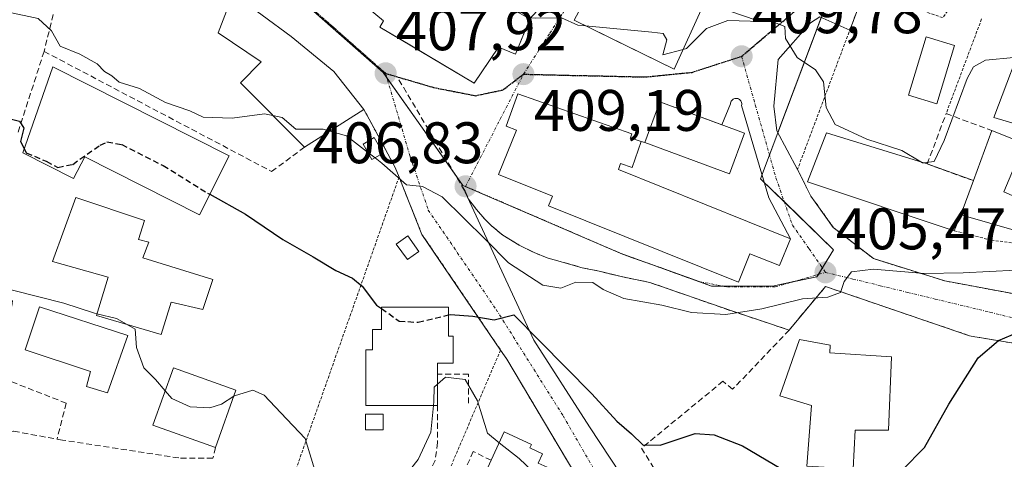
# Model space of a CAD drawing. Units: metres. Extents: x 597280 to 600727, y 4724489 to 4726851.
# Drawn here: x 599413 to 599582, y 4725733 to 4725808 of the extents above; entities that cross this region are included whole.
import ezdxf
from ezdxf.enums import TextEntityAlignment as Align

# ---------------------------------------------------------------- set-up
doc = ezdxf.new("R2010")
doc.units = ezdxf.units.M
doc.header["$MEASUREMENT"] = 0
for name, pattern in [('TRAZO_Y_PUNTO', [1, 0.5, -0.25, 0, -0.25]), ('TRAZOS', [0.75, 0.5, -0.25]), ('TRAZOS2', [0.375, 0.25, -0.125]), ('TRAZOSX2', [1.5, 1, -0.5])]:
    doc.linetypes.add(name, pattern=pattern)
for name, color, linetype, lineweight in [('Alambrada', 19, 'TRAZOS', 0), ('Carátula', 7, 'Continuous', 5), ('Curva de nivel maestra', 36, 'Continuous', 30), ('Curva de nivel maestra oculto', 36, 'TRAZOSX2', 30), ('Curva de nivel normal', 36, 'Continuous', 0), ('Edificación', 1, 'Continuous', 13), ('Edificación Cxs', 1, 'Continuous', 13), ('Edificación ligera', 1, 'Continuous', 0), ('Edificación ligera Cxs', 1, 'Continuous', 0), ('Muro lineal', 1, 'TRAZOSX2', 13), ('Núcleo urbano', 19, 'Continuous', 0), ('Núcleo urbano CxS', 19, 'Continuous', 0), ('Obra de contención lineal', 1, 'TRAZOSX2', 13), ('Piscina', 142, 'Continuous', 0), ('Piscina CxS', 142, 'Continuous', 0), ('Pista deportiva', 19, 'Continuous', 0), ('Pista deportiva Cxs', 19, 'Continuous', 0), ('Punto de cota en terreno', 7, 'Continuous', 0), ('Ruta', 19, 'TRAZOS2', 30), ('Rótulo de punto de cota en terreno', 19, 'Continuous', 0), ('Vía urbana Cxs', 5, 'Continuous', 0), ('Vía urbana eje', 5, 'TRAZO_Y_PUNTO', 0)]:
    doc.layers.add(name, color=color, linetype=linetype, lineweight=lineweight)
doc.styles.add('Arial', font='txt', dxfattribs={"height": 0.2})

# ---------------------------------------------------------------- blocks, each defined once
blk = doc.blocks.new('*U179')
at = {"layer": 'Curva de nivel normal', "color": 36, "linetype": 'Continuous', "lineweight": 0}
blk.add_polyline3d([(599583.58, 4725765.01, 405), (599574.6, 4725764.58, 405), (599567.94, 4725764.47, 405), (599559.25, 4725765.2, 405), (599555.51, 4725764.74, 405), (599554.25, 4725763.1, 405), (599553.61, 4725761.19, 405), (599551.49, 4725760.41, 405), (599547.13, 4725760.13, 405), (599540.19, 4725758.42, 405), (599534.03, 4725757.48, 405), (599528.19, 4725757.82, 405), (599523.13, 4725759.05, 405), (599516.62, 4725760.21, 405), (599513.06, 4725761.74, 405), (599511.34, 4725762.92, 405), (599508.39, 4725763, 405), (599505.86, 4725761.94, 405), (599502.8, 4725762.49, 405), (599496.92, 4725766.28, 405), (599493, 4725770.29, 405), (599485.57, 4725777.58, 405), (599482.24, 4725779.36, 405), (599479.51, 4725779.64, 405), (599475.29, 4725783.31, 405), (599474.11, 4725784.23, 405)], dxfattribs=at)
blk = doc.blocks.new('5PATER')
at = {"layer": 'Carátula', "linetype": 'Continuous', "lineweight": 5}
h = blk.add_hatch(color=250, dxfattribs=at)
edge = h.paths.add_edge_path()
edge.add_ellipse((0, 0.01), major_axis=(-1.33, -1.34), ratio=0.999422, start_angle=0, end_angle=360)
blk = doc.blocks.new('*U212')
at = {"layer": 'Vía urbana Cxs', "color": 5, "linetype": 'Continuous', "lineweight": 0}
for points in [[(599582.74, 4725816.93, 410.17), (599579.19, 4725813.91, 410.24), (599577.33, 4725814.31, 410.29), (599573.71, 4725815.08, 410.3), (599567.73, 4725816.8, 410.38), (599560.27, 4725817.75, 410.45), (599557.73, 4725812.79, 410.42), (599555.21, 4725806.06, 410.41), (599550.07, 4725808.36, 410.17), (599548.48, 4725807.33, 410.12), (599543, 4725801.06, 409.8), (599542.21, 4725793.05, 409.33), (599542.77, 4725788.84, 409.06), (599546.28, 4725782.27, 408.79), (599548.57, 4725777.69, 408.24), (599549.32, 4725776.64, 408.15), (599552.39, 4725772.35, 407.46), (599553.81, 4725771.25, 407.33), (599559.25, 4725767.01, 405.83), (599571.46, 4725763.19, 404.16), (599583.67, 4725760.91, 402.05)], [(599603.69, 4725749.15, 396.63), (599578.05, 4725753.4, 400.92), (599576.55, 4725753.65, 401.29), (599575.69, 4725753.81, 401.39), (599551.05, 4725762.24, 404.89), (599544.85, 4725754.79, 403.29), (599534.87, 4725758.11, 404.77), (599521.05, 4725762.94, 407.01), (599516.16, 4725763.93, 407.51), (599512.71, 4725764.79, 406.85), (599509.47, 4725765.46, 406.68), (599503.52, 4725767.16, 407.02), (599501.28, 4725768.05, 407.32), (599498.76, 4725769.32, 406.95), (599495.96, 4725771.02, 406.65), (599494, 4725772.6, 406.44), (599492.85, 4725773.76, 406.55), (599491.46, 4725775.4, 406.64), (599490.71, 4725776.39, 406.6), (599490.1, 4725777.19, 406.55), (599489.48, 4725778.55, 406.68), (599489.15, 4725779.11, 406.63), (599501.24, 4725753.05, 398.95), (599510.76, 4725738.23, 396.55), (599521.35, 4725722.15, 393.71)], [(599513.42, 4725721.56, 393.76), (599496.63, 4725749.79, 398.57), (599495.55, 4725751.38, 398.71), (599482.13, 4725771.15, 402.69), (599478.21, 4725780.95, 404.6), (599477.55, 4725782.6, 404.93), (599473.4, 4725790.32, 406.18), (599472.21, 4725792.52, 406.77), (599467.08, 4725799, 408.08), (599459.76, 4725804.98, 407.92), (599449.85, 4725812.36, 408.12), (599447.19, 4725813.38, 408.23), (599441.94, 4725814.72, 407.32), (599424.42, 4725817.61, 407.48), (599421.07, 4725818.16, 407.37), (599411.45, 4725817.5, 407.45)]]:
    blk.add_polyline3d(points, dxfattribs=at)
for points in [[(599516.71, 4725862.72, 411.22), (599507.03, 4725867.64, 411.05), (599491.46, 4725844.64, 411.06), (599486.23, 4725847.91, 410.55), (599478.01, 4725837.77, 410.15), (599463.35, 4725817.84, 408.87), (599475.53, 4725807.64, 408.5), (599474.93, 4725806.58, 408.38), (599480.05, 4725803.54, 408.15), (599488.35, 4725798.6, 408.29), (599491.05, 4725797, 408.38), (599492.11, 4725798.58, 408.55), (599495.19, 4725803.16, 409.27), (599498.08, 4725801.99, 409.33), (599500.15, 4725806.99, 409.86), (599500.57, 4725808.01, 409.94), (599504.71, 4725812.64, 410.15), (599505.07, 4725813.09, 410.18), (599508.37, 4725817.17, 410.41), (599509.85, 4725816.29, 410.41), (599518.6, 4725827.4, 410.93), (599527.57, 4725839.7, 411.33), (599535.93, 4725851.18, 411.55), (599516.71, 4725862.72, 411.22)], [(599538.68, 4725833.96, 411.16), (599530.34, 4725838.39, 411.29), (599521.37, 4725826.41, 410.97), (599519.2, 4725824.04, 410.89), (599513.31, 4725817.48, 410.54), (599510.2, 4725811.65, 410.19), (599508.12, 4725807.76, 409.93), (599514.94, 4725804.41, 409.84), (599525.19, 4725799.38, 409.91), (599530.4, 4725810.79, 410.19), (599539.2, 4725807.76, 409.97), (599541.73, 4725813.07, 410.37), (599545.75, 4725812.04, 410.27), (599550.55, 4725821.89, 410.56), (599547.77, 4725825.69, 410.77), (599547.82, 4725825.82, 410.78), (599537.51, 4725832.36, 411.19), (599538.68, 4725833.96, 411.16)], [(599495.2, 4725781.38, 408.04), (599504.4, 4725777.68, 408.07), (599503.74, 4725776.04, 408), (599536.2, 4725762.98, 406.68), (599538.16, 4725767.84, 407.27), (599543.21, 4725765.81, 406.62), (599545.06, 4725770.41, 406.92), (599541.41, 4725777.42, 408.09), (599536.73, 4725793.21, 409.47), (599536.75, 4725793.38, 409.47), (599536.75, 4725793.54, 409.47), (599536.72, 4725793.7, 409.47), (599536.67, 4725793.85, 409.48), (599536.58, 4725793.99, 409.49), (599536.48, 4725794.12, 409.5), (599536.36, 4725794.22, 409.51), (599536.22, 4725794.31, 409.53), (599536.07, 4725794.37, 409.54), (599535.91, 4725794.4, 409.55), (599535.75, 4725794.41, 409.57), (599535.59, 4725794.39, 409.58), (599535.43, 4725794.34, 409.59), (599535.29, 4725794.27, 409.6), (599535.15, 4725794.17, 409.61), (599535.04, 4725794.05, 409.62), (599534.95, 4725793.92, 409.62), (599534.88, 4725793.77, 409.63), (599534.84, 4725793.61, 409.63), (599534.82, 4725793.45, 409.63), (599533.35, 4725789.89, 409.79), (599522.75, 4725793.8, 409.93), (599520.19, 4725786.85, 409.98), (599519.58, 4725787.01, 410), (599517.75, 4725787.65, 410.07), (599517.99, 4725788.33, 410.13), (599498.53, 4725795.2, 408.91), (599496.52, 4725789.68, 408.29), (599498.26, 4725788.99, 408.43), (599495.2, 4725781.38, 408.04)]]:
    blk.add_polyline3d(points, close=True, dxfattribs=at)
blk = doc.blocks.new('*U222')
at = {"layer": 'Edificación Cxs', "color": 1, "linetype": 'Continuous', "lineweight": 13}
for points in [[(599516.71, 4725862.72, 417.58), (599535.93, 4725851.18, 420.94), (599518.6, 4725827.4, 417.17), (599509.85, 4725816.29, 419.67), (599508.37, 4725817.17, 419.94), (599504.71, 4725812.64, 413.47), (599495.01, 4725818.44, 417.18), (599491.82, 4725812.84, 418.15), (599500.57, 4725808.01, 416.8), (599498.08, 4725801.99, 418.45), (599495.19, 4725803.16, 415.89), (599491.05, 4725797, 412.14), (599474.93, 4725806.58, 413.18), (599475.53, 4725807.64, 416.65), (599463.35, 4725817.84, 414.55), (599478.01, 4725837.77, 417.39), (599486.23, 4725847.91, 417.46), (599491.46, 4725844.64, 417.37), (599507.03, 4725867.64, 416.43), (599516.71, 4725862.72, 417.58)], [(599519.01, 4725847.49, 420.17), (599511.48, 4725852.29, 420.57), (599506.56, 4725841.67, 418.27), (599514.44, 4725837.72, 420.99), (599519.01, 4725847.49, 420.17)], [(599489.6, 4725835.84, 420.75), (599487.05, 4725831.57, 417.97), (599504.09, 4725820.58, 418.45), (599508.85, 4725827.72, 419.9), (599499.13, 4725833.6, 418.48), (599496.8, 4725830.5, 415.87), (599489.6, 4725835.84, 420.75)], [(599485.96, 4725821.91, 416.45), (599479.93, 4725825.41, 417.67), (599474.3, 4725816.88, 418.23), (599479.44, 4725812.25, 417.11), (599485.96, 4725821.91, 416.45)]]:
    blk.add_polyline3d(points, close=True, dxfattribs=at)

msp = doc.modelspace()

# ---------------------------------------------------------------- linework, layer by layer
at = {"layer": 'Alambrada', "color": 19, "linetype": 'TRAZOS', "lineweight": 0}
for points in [[(599571.94, 4725809.38, 418.23), (599571.08, 4725808.21, 420.34), (599557.73, 4725812.79, 411.55), (599546.28, 4725782.27, 411.27), (599548.57, 4725777.69, 419.45), (599552.39, 4725772.35, 417.02), (599559.25, 4725767.01, 413), (599571.46, 4725763.19, 411.85), (599583.67, 4725760.91, 405.91), (599601.22, 4725758.62, 402.27), (599608.09, 4725759.38, 398.27)], [(599577.73, 4725807.99, 413.46), (599571.67, 4725791.8, 412.96)], [(599472.21, 4725792.52, 412.65), (599477.55, 4725782.6, 405.79), (599478.21, 4725780.95, 406.07)], [(599573.07, 4725771.77, 410.08), (599579.39, 4725770.16, 409.86), (599585.49, 4725769.4, 409.23), (599595.41, 4725772.45, 409.54), (599601.51, 4725777.79, 409.51), (599606.86, 4725784.66, 408.31)], [(599478.21, 4725780.95, 406.07), (599459.62, 4725728.19, 403.5), (599459, 4725726.01, 401.46)], [(599478.21, 4725780.95, 406.07), (599482.13, 4725771.15, 403.5), (599495.55, 4725751.38, 400.67)], [(599495.55, 4725751.38, 400.67), (599486.77, 4725730.78, 393.62), (599480.29, 4725714.37, 390.69), (599479.91, 4725710.56, 389.72), (599480.67, 4725708.27, 389.55), (599481.81, 4725706.37, 388.86)], [(599495.55, 4725751.38, 400.67), (599496.63, 4725749.79, 399.94), (599513.42, 4725721.56, 395.91), (599496.89, 4725693.62, 388.06)]]:
    msp.add_polyline3d(points, dxfattribs=at)
at = {"layer": 'Curva de nivel maestra', "color": 36, "linetype": 'Continuous', "lineweight": 30}
for points in [[(599564.16, 4725730.85, 400), (599567.97, 4725734.71, 400), (599572.13, 4725742.12, 400), (599577.17, 4725750.06, 400), (599580.63, 4725752.98, 400), (599584.97, 4725754.82, 400), (599586.65, 4725756.67, 400), (599588.93, 4725757.63, 400), (599595.8, 4725759.06, 400), (599603.46, 4725762.58, 400), (599609.79, 4725768.2, 400), (599615.12, 4725774.71, 400), (599618.59, 4725776.55, 400), (599624.1, 4725776.24, 400), (599628.58, 4725777.38, 400), (599632.57, 4725778.04, 400), (599635.88, 4725779.43, 400), (599639.81, 4725783.03, 400), (599645.99, 4725787, 400), (599654.23, 4725789.53, 400), (599665.15, 4725793.92, 400), (599674.55, 4725799.43, 400), (599684.61, 4725807.6, 400), (599695.92, 4725819.26, 400)], [(599396.66, 4725792.52, 400), (599406.33, 4725792.02, 400), (599411.34, 4725791.02, 400), (599413.4, 4725790.52, 400), (599414.09, 4725789.3, 400), (599413.54, 4725787.04, 400), (599414.2, 4725785.75, 400)], [(599445.88, 4725778.01, 400), (599451.98, 4725774.59, 400), (599458.38, 4725770.25, 400), (599463.56, 4725767.32, 400), (599467.42, 4725764.96, 400), (599470.26, 4725763.69, 400), (599471.94, 4725762.28, 400), (599474.37, 4725759.06, 400), (599475.22, 4725758.46, 400)], [(599486.67, 4725757.38, 400), (599487.03, 4725757.47, 400), (599490.8, 4725757.16, 400), (599494.49, 4725756.56, 400), (599497.8, 4725757.42, 400), (599511.12, 4725743.9, 400), (599515.42, 4725739.21, 400), (599517.95, 4725737.06, 400), (599519.84, 4725735.14, 400), (599522.8, 4725735.13, 400), (599528.8, 4725737.09, 400), (599532.07, 4725736.88, 400), (599536.91, 4725735.01, 400), (599547.49, 4725728.73, 400)]]:
    msp.add_polyline3d(points, dxfattribs=at)
at = {"layer": 'Curva de nivel maestra oculto', "color": 36, "linetype": 'TRAZOSX2', "lineweight": 30}
for points in [[(599414.2, 4725785.75, 400), (599414.54, 4725785.08, 400), (599417.95, 4725783.65, 400), (599419.92, 4725782.6, 400), (599422.48, 4725783.13, 400), (599427.14, 4725786.4, 400), (599428.31, 4725786.95, 400), (599430.84, 4725786.52, 400), (599437.94, 4725782.92, 400), (599445.51, 4725778.21, 400), (599445.88, 4725778.01, 400)], [(599475.22, 4725758.46, 400), (599478.24, 4725756.34, 400), (599481.49, 4725756.12, 400), (599486.67, 4725757.38, 400)]]:
    msp.add_polyline3d(points, dxfattribs=at)
at = {"layer": 'Curva de nivel normal', "color": 36, "linetype": 'Continuous', "lineweight": 0}
for points in [[(599364.94, 4725815.57, 405), (599368.52, 4725812.99, 405), (599377.32, 4725809.94, 405), (599383.52, 4725810.04, 405), (599388.14, 4725811.23, 405), (599394.58, 4725811.27, 405), (599403.88, 4725809.85, 405), (599411.47, 4725809.17, 405), (599416.57, 4725808.09, 405), (599418.84, 4725805.96, 405), (599420.34, 4725803.32, 405), (599423.69, 4725801.94, 405), (599426.64, 4725800.3, 405), (599427.9, 4725799.03, 405), (599429.12, 4725798.25, 405), (599430.42, 4725797.16, 405), (599433.88, 4725796.1, 405), (599438.32, 4725793.72, 405), (599442.48, 4725792.28, 405), (599444.74, 4725791.21, 405), (599449.71, 4725791.04, 405), (599455.21, 4725791.78, 405), (599456.67, 4725791.47, 405)], [(599500.13, 4725808.25, 410), (599501.5, 4725808.13, 410), (599505.95, 4725808.19, 410), (599508.75, 4725806.93, 410), (599510.06, 4725806.81, 410)], [(599526.73, 4725802.75, 410), (599527.33, 4725802.91, 410), (599530.76, 4725806.35, 410), (599534.38, 4725807.74, 410), (599542.06, 4725807.5, 410), (599544.14, 4725806.7, 410), (599544.25, 4725804.62, 410), (599546.25, 4725801.42, 410), (599549.34, 4725799.3, 410), (599550.72, 4725797.22, 410), (599551.17, 4725792.82, 410), (599552.73, 4725789.94, 410), (599558.14, 4725787.46, 410), (599564.09, 4725785.52, 410), (599567.33, 4725783.53, 410)], [(599510.06, 4725806.81, 410), (599521.42, 4725805.73, 410), (599523.32, 4725805.5, 410), (599523.97, 4725804.42, 410), (599523.26, 4725801.84, 410), (599526.73, 4725802.75, 410)], [(599567.81, 4725783.38, 410), (599569.6, 4725783.59, 410), (599571.31, 4725787.23, 410), (599575.26, 4725797.81, 410), (599576.33, 4725799.82, 410), (599578.4, 4725800.95, 410), (599583.21, 4725801.39, 410), (599583.93, 4725802.04, 410)], [(599456.67, 4725791.47, 405), (599458.22, 4725791.14, 405), (599460.57, 4725789.14, 405), (599465.24, 4725789.12, 405), (599466.38, 4725788.8, 405)], [(599466.38, 4725788.8, 405), (599469.26, 4725788.01, 405), (599472.85, 4725785.21, 405)], [(599472.85, 4725785.21, 405), (599474.11, 4725784.23, 405)], [(599567.33, 4725783.53, 410), (599567.61, 4725783.36, 410), (599567.81, 4725783.38, 410)], [(599426.61, 4725757.57, 395), (599426.21, 4725757.67, 395), (599420.93, 4725759.38, 395), (599412.18, 4725761.64, 395), (599407.69, 4725762.67, 395), (599405.52, 4725764.1, 395), (599400.3, 4725766.19, 395), (599388.26, 4725769.76, 395), (599381.81, 4725771.4, 395), (599371.16, 4725772.6, 395), (599364.23, 4725774.58, 395), (599359.62, 4725775.36, 395), (599354.4, 4725776.36, 395), (599352.49, 4725776.21, 395)], [(599431.68, 4725755.78, 395), (599429.97, 4725756.77, 395), (599426.61, 4725757.57, 395)], [(599438.27, 4725744.4, 395), (599436.63, 4725746.33, 395), (599434.62, 4725748.31, 395), (599433.34, 4725751.81, 395), (599433.14, 4725754.93, 395), (599431.68, 4725755.78, 395)], [(599495.34, 4725735.53, 395), (599493.3, 4725737.17, 395), (599491.6, 4725742.69, 395), (599489.49, 4725746.32, 395), (599486.13, 4725746.72, 395), (599484.76, 4725745.52, 395)], [(599484.76, 4725745.52, 395), (599484.21, 4725745.04, 395), (599484.13, 4725742.56, 395), (599484.07, 4725741.91, 395)], [(599449.99, 4725743.48, 395), (599447.88, 4725742.12, 395), (599445.89, 4725741.52, 395), (599442.52, 4725741.65, 395), (599439.39, 4725743.08, 395), (599438.27, 4725744.4, 395)], [(599484.07, 4725741.91, 395), (599483.66, 4725737.32, 395), (599481.5, 4725732.66, 395), (599477.8, 4725727.99, 395), (599473.8, 4725724.78, 395), (599469.64, 4725725.11, 395), (599465.51, 4725727.6, 395), (599463.97, 4725730.26, 395), (599462.17, 4725736.27, 395), (599458.02, 4725740.64, 395), (599455.18, 4725743.65, 395), (599453.25, 4725744.5, 395), (599450.12, 4725743.56, 395), (599449.99, 4725743.48, 395)], [(599504.76, 4725728.12, 395), (599502.35, 4725728.43, 395), (599500.99, 4725730.65, 395), (599498.72, 4725732.81, 395), (599495.34, 4725735.53, 395)]]:
    msp.add_polyline3d(points, dxfattribs=at)
at = {"layer": 'Edificación', "color": 1, "linetype": 'Continuous', "lineweight": 13}
for points in [[(599500.57, 4725808.01, 416.8), (599498.08, 4725801.99, 418.45), (599495.19, 4725803.16, 415.89), (599491.05, 4725797, 412.14), (599474.93, 4725806.58, 413.18), (599475.53, 4725807.64, 416.65), (599463.35, 4725817.84, 414.55), (599478.01, 4725837.77, 417.39), (599486.23, 4725847.91, 417.46), (599491.46, 4725844.64, 417.37), (599507.03, 4725867.64, 416.43), (599516.71, 4725862.72, 417.58)], [(599541.73, 4725813.07, 417.7), (599539.2, 4725807.76, 416.17), (599530.4, 4725810.79, 417.33), (599525.19, 4725799.38, 416.55), (599508.12, 4725807.76, 416.27), (599513.31, 4725817.48, 417.2), (599519.2, 4725824.04, 416.54)], [(599462.05, 4725786.04, 412.91), (599451.11, 4725797.08, 410.25), (599454.65, 4725800.67, 413.41), (599447.31, 4725805.59, 406.36), (599449.85, 4725812.36, 411.19)], [(599449.85, 4725812.36, 411.19), (599459.76, 4725804.98, 411.19), (599467.08, 4725799, 412.98), (599472.21, 4725792.52, 412.65)], [(599594.8, 4725803.43, 415.53), (599589.8, 4725788.2, 416.15), (599579.84, 4725791.14, 413.95), (599585.67, 4725806.66, 414.62), (599594.8, 4725803.43, 415.53)], [(599449.2, 4725784.57, 406.5), (599444.11, 4725774.52, 407.2), (599424.52, 4725784.44, 405.95), (599422.62, 4725780.69, 400.34), (599413.96, 4725785.07, 401.71), (599419.06, 4725799.83, 403.48), (599449.2, 4725784.57, 406.5)], [(599519.58, 4725787.01, 418.49), (599518.03, 4725782.6, 416.03), (599516.05, 4725783.29, 416.44), (599515.68, 4725782.24, 416.4), (599545.06, 4725770.41, 409.45), (599543.21, 4725765.81, 412.82), (599538.16, 4725767.84, 414.34), (599536.2, 4725762.98, 410.67), (599503.74, 4725776.04, 414.53), (599504.4, 4725777.68, 415.25), (599495.2, 4725781.38, 414.52), (599498.26, 4725788.99, 417.38), (599496.52, 4725789.68, 417.08), (599498.53, 4725795.2, 412.24), (599517.99, 4725788.33, 415.55), (599517.75, 4725787.65, 416.74), (599519.58, 4725787.01, 418.49)], [(599472.21, 4725792.52, 412.65), (599462.05, 4725786.04, 412.91)], [(599537.24, 4725788.46, 417.88), (599534.69, 4725781.51, 415.92), (599520.19, 4725786.85, 419.06), (599522.75, 4725793.8, 419.08), (599537.24, 4725788.46, 417.88)], [(599579.48, 4725788.93, 411.82), (599585.03, 4725786.71, 411.2), (599581.53, 4725778.4, 412.02), (599586.01, 4725776.44, 411.23), (599584.07, 4725771.65, 411.84), (599574.21, 4725774.47, 411.38)], [(599576.35, 4725780.34, 412.21), (599579.48, 4725788.93, 411.82)], [(599576.35, 4725780.34, 412.21), (599574.21, 4725774.47, 411.38)], [(599446.39, 4725763.43, 399.8), (599444.71, 4725758.31, 398.1), (599439.28, 4725759.59, 400.09), (599437.56, 4725754.04, 399), (599426.53, 4725757.3, 395.74), (599428.51, 4725763.82, 399.52), (599419.03, 4725766.52, 397.93), (599423, 4725777.46, 400.79), (599434.73, 4725773.55, 399.72), (599433.68, 4725770.29, 402.17), (599435.44, 4725769.84, 398.98), (599434.44, 4725767.13, 402.24), (599446.39, 4725763.43, 399.8)], [(599484.77, 4725741.91, 398.96), (599472.55, 4725741.91, 400.68), (599472.55, 4725751.44, 400.66), (599473.7, 4725751.44, 402.7), (599473.7, 4725754.88, 402.21), (599475.22, 4725754.88, 403.09), (599475.22, 4725758.69, 401.68), (599486.67, 4725758.69, 401.86)], [(599486.67, 4725758.69, 401.86), (599486.67, 4725753.73, 402.34), (599487.43, 4725753.73, 401.1), (599487.43, 4725749.15, 402.69), (599484.76, 4725749.15, 404.54), (599484.76, 4725747.25, 402.25)], [(599556.12, 4725737.65, 407.15), (599555.78, 4725731.09, 403.5), (599547.9, 4725731.54, 405.65), (599548.68, 4725741.92, 406.35), (599543.25, 4725743.56, 404.85), (599546.6, 4725753.17, 412.82), (599551.84, 4725752.21, 405.81), (599551.78, 4725750.91, 407.89), (599562.33, 4725750.19, 408.21), (599561.8, 4725737.7, 410.27), (599556.12, 4725737.65, 407.15)], [(599446.86, 4725734.71, 396.2), (599436.17, 4725738.52, 397.71), (599439.67, 4725748.31, 397.63), (599450.35, 4725744.49, 401.07)], [(599484.76, 4725747.25, 402.25), (599484.77, 4725741.91, 398.96)], [(599450.35, 4725744.49, 401.07), (599446.86, 4725734.71, 396.2)], [(599493.95, 4725732.52, 400.14), (599496.19, 4725737.37, 401.51), (599500.82, 4725735.23, 400.24), (599500.55, 4725734.64, 401), (599502.73, 4725733.63, 398.83), (599501.99, 4725732.05, 399.96), (599503.54, 4725731.33, 398.13), (599502.53, 4725729.15, 400.17), (599507.52, 4725726.85, 396.65)]]:
    msp.add_polyline3d(points, dxfattribs=at)
at = {"layer": 'Edificación Cxs', "color": 1, "linetype": 'Continuous', "lineweight": 13}
for points in [[(599547.77, 4725825.69, 418.44), (599541.73, 4725813.07, 417.7), (599539.2, 4725807.76, 416.17), (599530.4, 4725810.79, 417.33), (599525.19, 4725799.38, 416.55), (599508.12, 4725807.76, 416.27), (599513.31, 4725817.48, 417.2), (599519.2, 4725824.04, 416.54), (599530.78, 4725818.15, 418.59), (599531.87, 4725820.82, 420.05), (599521.37, 4725826.41, 417.11), (599530.34, 4725838.39, 419.96), (599538.68, 4725833.96, 420.14), (599537.51, 4725832.36, 420.75), (599547.82, 4725825.82, 418.44), (599547.77, 4725825.69, 418.44)], [(599472.21, 4725792.52, 412.65), (599462.05, 4725786.04, 412.91), (599451.11, 4725797.08, 410.25), (599454.65, 4725800.67, 413.41), (599447.31, 4725805.59, 406.36), (599449.85, 4725812.36, 411.19), (599459.76, 4725804.98, 411.19), (599467.08, 4725799, 412.98), (599472.21, 4725792.52, 412.65)], [(599594.8, 4725803.43, 415.53), (599589.8, 4725788.2, 416.15), (599579.84, 4725791.14, 413.95), (599585.67, 4725806.66, 414.62), (599594.8, 4725803.43, 415.53)], [(599449.2, 4725784.57, 406.5), (599444.11, 4725774.52, 407.2), (599424.52, 4725784.44, 405.95), (599422.62, 4725780.69, 400.34), (599413.96, 4725785.07, 401.71), (599419.06, 4725799.83, 403.48), (599449.2, 4725784.57, 406.5)], [(599519.58, 4725787.01, 418.49), (599518.03, 4725782.6, 416.03), (599516.05, 4725783.29, 416.44), (599515.68, 4725782.24, 416.4), (599545.06, 4725770.41, 409.45), (599543.21, 4725765.81, 412.82), (599538.16, 4725767.84, 414.34), (599536.2, 4725762.98, 410.68), (599503.74, 4725776.04, 414.53), (599504.4, 4725777.68, 415.25), (599495.2, 4725781.38, 414.52), (599498.26, 4725788.99, 417.38), (599496.52, 4725789.68, 417.08), (599498.53, 4725795.2, 412.24), (599517.99, 4725788.33, 415.55), (599517.75, 4725787.65, 416.74), (599519.58, 4725787.01, 418.49)], [(599537.24, 4725788.46, 417.88), (599534.69, 4725781.51, 415.92), (599520.19, 4725786.85, 419.06), (599522.75, 4725793.8, 419.08), (599537.24, 4725788.46, 417.88)], [(599574.21, 4725774.47, 411.38), (599576.35, 4725780.34, 412.21), (599579.48, 4725788.93, 411.82), (599585.03, 4725786.71, 411.2), (599581.53, 4725778.4, 412.02), (599586.01, 4725776.44, 411.23), (599584.07, 4725771.65, 411.84), (599574.21, 4725774.47, 411.38)], [(599446.39, 4725763.43, 399.8), (599444.71, 4725758.31, 398.1), (599439.28, 4725759.59, 400.09), (599437.56, 4725754.04, 399), (599426.53, 4725757.3, 395.74), (599428.51, 4725763.82, 399.52), (599419.03, 4725766.52, 397.93), (599423, 4725777.46, 400.79), (599434.73, 4725773.55, 399.72), (599433.68, 4725770.29, 402.17), (599435.44, 4725769.84, 398.98), (599434.44, 4725767.13, 402.24), (599446.39, 4725763.43, 399.8)], [(599486.67, 4725758.69, 401.86), (599486.67, 4725753.73, 402.34), (599487.43, 4725753.73, 401.1), (599487.43, 4725749.15, 402.69), (599484.76, 4725749.15, 404.54), (599484.76, 4725747.25, 402.25), (599484.77, 4725741.91, 398.96), (599472.55, 4725741.91, 400.68), (599472.55, 4725751.44, 400.66), (599473.7, 4725751.44, 402.7), (599473.7, 4725754.88, 402.21), (599475.22, 4725754.88, 403.09), (599475.22, 4725758.69, 401.68), (599486.67, 4725758.69, 401.86)], [(599556.12, 4725737.65, 407.15), (599555.78, 4725731.09, 403.5), (599547.9, 4725731.54, 405.65), (599548.68, 4725741.92, 406.35), (599543.25, 4725743.56, 404.85), (599546.6, 4725753.17, 412.82), (599551.84, 4725752.21, 405.81), (599551.78, 4725750.91, 407.89), (599562.33, 4725750.19, 408.21), (599561.8, 4725737.7, 410.27), (599556.12, 4725737.65, 407.15)], [(599450.35, 4725744.49, 401.07), (599446.86, 4725734.71, 396.2), (599436.17, 4725738.52, 397.71), (599439.67, 4725748.31, 397.63), (599450.35, 4725744.49, 401.07)], [(599507.52, 4725726.85, 396.65), (599504.38, 4725720.04, 399.56), (599492.89, 4725725.35, 399.47), (599494.34, 4725728.43, 400.6), (599493.39, 4725728.87, 399.63), (599493.98, 4725730.13, 400.39), (599493.05, 4725730.56, 397.08), (599493.95, 4725732.52, 400.14), (599496.19, 4725737.37, 401.51), (599500.82, 4725735.23, 400.24), (599500.55, 4725734.64, 401), (599502.73, 4725733.63, 398.83), (599501.99, 4725732.05, 399.96), (599503.54, 4725731.33, 398.13), (599502.53, 4725729.15, 400.17), (599507.52, 4725726.85, 396.65)]]:
    msp.add_polyline3d(points, close=True, dxfattribs=at)
at = {"layer": 'Edificación ligera', "color": 1, "linetype": 'Continuous', "lineweight": 0}
for points in [[(599475.51, 4725785.03, 407.86), (599473.58, 4725783.93, 407.08), (599472.06, 4725786.6, 407.19), (599473.99, 4725787.7, 407.92), (599475.51, 4725785.03, 407.86)], [(599481.62, 4725768.24, 402.48), (599479.63, 4725766.83, 402.14), (599477.72, 4725769.5, 403.34), (599479.71, 4725770.92, 403.42), (599481.62, 4725768.24, 402.48)], [(599475.51, 4725737.72, 398.4), (599472.46, 4725737.72, 396.96), (599472.46, 4725740.39, 397.79), (599475.51, 4725740.39, 397.82), (599475.51, 4725737.72, 398.4)]]:
    msp.add_polyline3d(points, dxfattribs=at)
at = {"layer": 'Edificación ligera Cxs', "color": 1, "linetype": 'Continuous', "lineweight": 0}
for points in [[(599475.51, 4725785.03, 407.86), (599473.58, 4725783.93, 407.08), (599472.06, 4725786.6, 407.19), (599473.99, 4725787.7, 407.92), (599475.51, 4725785.03, 407.86)], [(599481.62, 4725768.24, 402.48), (599479.63, 4725766.83, 402.14), (599477.72, 4725769.5, 403.34), (599479.71, 4725770.92, 403.42), (599481.62, 4725768.24, 402.48)], [(599475.51, 4725737.72, 398.4), (599472.46, 4725737.72, 396.96), (599472.46, 4725740.39, 397.79), (599475.51, 4725740.39, 397.82), (599475.51, 4725737.72, 398.4)]]:
    msp.add_polyline3d(points, close=True, dxfattribs=at)
at = {"layer": 'Muro lineal', "color": 1, "linetype": 'TRAZOSX2', "lineweight": 13}
for points in [[(599421.07, 4725818.16, 410.6), (599420.55, 4725814.6, 408.4), (599417.58, 4725802.44, 405.35)], [(599417.58, 4725802.44, 405.35), (599413.05, 4725788.4, 402.62)], [(599417.58, 4725802.44, 405.35), (599456.44, 4725781.91, 412.46), (599462.05, 4725786.04, 412.91)], [(599478.19, 4725797.59, 407.99), (599489.48, 4725778.55, 408.98), (599490.1, 4725777.19, 409.93), (599490.71, 4725776.39, 409.31), (599491.46, 4725775.4, 408.25), (599492.85, 4725773.76, 409.16), (599494, 4725772.6, 409.03), (599495.96, 4725771.02, 409.51), (599498.76, 4725769.32, 410.51), (599501.28, 4725768.05, 411.35), (599503.52, 4725767.16, 412.37), (599509.47, 4725765.46, 413.45), (599512.71, 4725764.79, 409.61), (599516.16, 4725763.93, 407.67), (599521.05, 4725762.94, 407.86), (599534.87, 4725758.11, 410.46), (599544.85, 4725754.79, 413.07)], [(599576.35, 4725780.34, 412.21), (599568.44, 4725783.19, 413.83), (599571.67, 4725791.8, 412.96), (599579.48, 4725788.93, 411.82)], [(599603.69, 4725749.15, 398.07), (599578.05, 4725753.4, 404.3), (599576.55, 4725753.65, 404.6), (599575.69, 4725753.81, 405.03), (599551.05, 4725762.24, 406.42), (599544.85, 4725754.79, 413.07)], [(599412.18, 4725759.85, 396.75), (599410.65, 4725746.49, 395.74), (599421.34, 4725742.3, 394.83), (599419.81, 4725736.19, 395.07)], [(599544.85, 4725754.79, 413.07), (599535.19, 4725744.66, 406.43), (599533.55, 4725746.04, 406.48), (599519.64, 4725734.6, 408.43)]]:
    msp.add_polyline3d(points, dxfattribs=at)
at = {"layer": 'Núcleo urbano', "color": 19, "linetype": 'Continuous', "lineweight": 0}
msp.add_polyline3d([(599463.68, 4725809.26, 408.37), (599475.48, 4725798.85, 407.92), (599476.15, 4725797.9, 407.82), (599481.94, 4725789.7, 406.76), (599487.7, 4725781.56, 406.75), (599489.13, 4725779.53, 406.71), (599516.01, 4725767.92, 407.67), (599516.38, 4725767.78, 407.68), (599518.28, 4725767.1, 407.62), (599523.62, 4725765.19, 407.39), (599529.48, 4725763.08, 406.92), (599531.61, 4725762.31, 406.57), (599533.49, 4725762.31, 406.5), (599542.01, 4725762.31, 406.01), (599545.65, 4725763.08, 405.97), (599549.61, 4725763.92, 405.63), (599549.85, 4725764.3, 405.65), (599550.53, 4725765.41, 405.72), (599552.44, 4725768.52, 406.15), (599544.04, 4725776.69, 407.82), (599540.65, 4725779.99, 408.38), (599539.95, 4725780.67, 408.51), (599540.23, 4725781.42, 408.55), (599541.48, 4725784.75, 408.68), (599542.9, 4725788.52, 409.05), (599542.92, 4725788.56, 409.05), (599550.33, 4725808.25, 410.18)], dxfattribs=at)
msp.add_polyline3d([(599463.68, 4725809.26, 408.37), (599475.48, 4725798.85, 407.92), (599476.15, 4725797.9, 407.82), (599481.94, 4725789.7, 406.76), (599487.7, 4725781.56, 406.75), (599489.13, 4725779.53, 406.71), (599516.01, 4725767.92, 407.67), (599516.38, 4725767.78, 407.68), (599518.28, 4725767.1, 407.62), (599523.62, 4725765.19, 407.39), (599529.48, 4725763.08, 406.92), (599531.61, 4725762.31, 406.57), (599533.49, 4725762.31, 406.5), (599542.01, 4725762.31, 406.01), (599545.65, 4725763.08, 405.97), (599549.61, 4725763.92, 405.63), (599549.85, 4725764.3, 405.65), (599550.53, 4725765.41, 405.72), (599552.44, 4725768.52, 406.15), (599544.04, 4725776.69, 407.82), (599540.65, 4725779.99, 408.38), (599539.95, 4725780.67, 408.51), (599540.23, 4725781.42, 408.55), (599541.48, 4725784.75, 408.68), (599542.9, 4725788.52, 409.05), (599542.92, 4725788.56, 409.05), (599550.33, 4725808.25, 410.18)], dxfattribs=at)
at = {"layer": 'Núcleo urbano CxS', "color": 19, "linetype": 'Continuous', "lineweight": 0}
for points in [[(599400.55, 4725819.22, 407.45), (599414.75, 4725820.03, 407.79), (599432.76, 4725819.03, 408.17), (599452.08, 4725814.86, 408.51), (599452.76, 4725814.53, 408.51), (599455.66, 4725813.13, 408.46), (599455.66, 4725813.13, 408.46), (599463.68, 4725809.26, 408.37), (599475.48, 4725798.85, 407.92), (599481.94, 4725789.7, 406.76), (599489.13, 4725779.53, 406.71), (599516.01, 4725767.92, 407.67), (599531.61, 4725762.31, 406.57), (599542.01, 4725762.31, 406.01), (599549.61, 4725763.92, 405.63), (599552.44, 4725768.52, 406.15), (599539.95, 4725780.67, 408.51), (599542.9, 4725788.52, 409.05), (599555.85, 4725822.9, 410.53), (599564.84, 4725820.02, 410.44), (599617.43, 4725809.67, 405.75)], [(599555.85, 4725822.9, 410.53), (599542.9, 4725788.52, 409.05), (599539.95, 4725780.67, 408.51), (599552.44, 4725768.52, 406.15), (599549.61, 4725763.92, 405.63), (599542.01, 4725762.31, 406.01), (599531.61, 4725762.31, 406.57), (599516.01, 4725767.92, 407.67), (599489.13, 4725779.53, 406.71), (599481.94, 4725789.7, 406.76), (599475.48, 4725798.85, 407.92), (599463.68, 4725809.26, 408.37)]]:
    msp.add_polyline3d(points, dxfattribs=at)
at = {"layer": 'Obra de contención lineal', "color": 1, "linetype": 'TRAZOSX2', "lineweight": 13}
for points in [[(599519.64, 4725734.6, 408.43), (599525.7, 4725724.79, 402.74), (599539.73, 4725702.06, 396.05), (599543.71, 4725697.19, 396.79), (599545.23, 4725695.61, 397.01), (599546.57, 4725694.05, 395.92), (599548.62, 4725692.64, 395.77), (599550.71, 4725691.89, 396.06), (599553.05, 4725691.19, 395.58), (599555.67, 4725690.63, 395.1), (599558.03, 4725690.44, 396.11), (599561.3, 4725690.6, 399.42), (599564.16, 4725691.17, 398.83), (599567.94, 4725692.76, 396.85), (599570.35, 4725694.08, 396.75), (599573.03, 4725696.52, 397.46), (599585.51, 4725715.41, 401.09), (599603.69, 4725749.15, 398.07)], [(599490.1, 4725742.29, 394.47), (599490.1, 4725747.25, 397.96), (599484.76, 4725747.25, 402.25)], [(599484.77, 4725741.91, 398.96), (599484.77, 4725735.54, 395.54), (599484.39, 4725732.48, 394.22), (599471.28, 4725705.31, 389.74)], [(599446.86, 4725734.71, 396.2), (599446.4, 4725732.86, 393.78), (599440.58, 4725732.92, 395.12), (599420.74, 4725735.97, 394.96), (599412.34, 4725737.5, 394.56), (599396.32, 4725735.97, 392.16)], [(599493.95, 4725732.52, 400.14), (599490.9, 4725734.04, 394.53), (599485.94, 4725722.98, 392.03)]]:
    msp.add_polyline3d(points, dxfattribs=at)
at = {"layer": 'Piscina', "color": 142, "linetype": 'Continuous', "lineweight": 0}
for points in [[(599573.13, 4725803.47, 410.42), (599570.11, 4725793.48, 410.54), (599565.24, 4725794.96, 410.6), (599568.26, 4725804.94, 410.57), (599573.13, 4725803.47, 410.42)], [(599431.88, 4725753.89, 394.93), (599428.4, 4725744.07, 394.86), (599424.8, 4725745.14, 394.78), (599425.52, 4725747.72, 394.77), (599414.32, 4725751.43, 394.64), (599416.77, 4725758.74, 394.86), (599431.88, 4725753.89, 394.93)]]:
    msp.add_polyline3d(points, dxfattribs=at)
at = {"layer": 'Piscina CxS', "color": 142, "linetype": 'Continuous', "lineweight": 0}
for points in [[(599573.13, 4725803.47, 410.42), (599570.11, 4725793.48, 410.54), (599565.24, 4725794.96, 410.6), (599568.26, 4725804.94, 410.57), (599573.13, 4725803.47, 410.42)], [(599431.88, 4725753.89, 394.93), (599428.4, 4725744.07, 394.86), (599424.8, 4725745.14, 394.78), (599425.52, 4725747.72, 394.77), (599414.32, 4725751.43, 394.64), (599416.77, 4725758.74, 394.86), (599431.88, 4725753.89, 394.93)]]:
    msp.add_polyline3d(points, close=True, dxfattribs=at)
at = {"layer": 'Pista deportiva', "color": 19, "linetype": 'Continuous', "lineweight": 0}
for points in [[(599573.07, 4725771.77, 410.08), (599547.98, 4725780.11, 416.54), (599551.21, 4725788.51, 412.74), (599568.44, 4725783.19, 413.83)], [(599568.44, 4725783.19, 413.83), (599576.35, 4725780.34, 412.21)], [(599576.35, 4725780.34, 412.21), (599574.21, 4725774.47, 411.38)], [(599574.21, 4725774.47, 411.38), (599573.07, 4725771.77, 410.08)]]:
    msp.add_polyline3d(points, dxfattribs=at)
at = {"layer": 'Pista deportiva Cxs', "color": 19, "linetype": 'Continuous', "lineweight": 0}
msp.add_polyline3d([(599576.35, 4725780.34, 412.21), (599574.21, 4725774.47, 411.38), (599573.07, 4725771.77, 410.08), (599547.98, 4725780.11, 416.54), (599551.21, 4725788.51, 412.74), (599568.44, 4725783.19, 413.83), (599576.35, 4725780.34, 412.21)], close=True, dxfattribs=at)
at = {"layer": 'Ruta', "color": 19, "linetype": 'TRAZOS2', "lineweight": 30}
for points in [[(599536.73, 4725801.59, 409.73), (599540.32, 4725804.65, 409.89), (599543.92, 4725807.69, 410.01), (599547.51, 4725810.75, 410.2), (599551.1, 4725813.8, 410.24), (599554.67, 4725816.84, 410.37), (599558.26, 4725819.91, 410.45)], [(599456.1, 4725812.97, 408.47), (599460.1, 4725811.04, 408.44), (599464.12, 4725809.09, 408.36), (599467.07, 4725806.5, 408.23), (599472.96, 4725801.29, 408.04), (599475.92, 4725798.68, 407.91)], [(599499.46, 4725798.54, 409.11), (599507.82, 4725798.34, 409.46), (599512, 4725798.26, 409.55), (599516.17, 4725798.16, 409.68), (599520.35, 4725798.07, 409.82), (599524.3, 4725798.47, 409.89), (599528.26, 4725798.86, 409.9), (599532.5, 4725800.23, 409.83), (599536.73, 4725801.59, 409.73)], [(599475.92, 4725798.68, 407.91), (599484.16, 4725796.26, 407.96), (599491.24, 4725794.87, 408.26), (599496, 4725795.86, 408.69), (599499.46, 4725798.54, 409.11)]]:
    msp.add_polyline3d(points, dxfattribs=at)
at = {"layer": 'Vía urbana Cxs', "color": 5, "linetype": 'Continuous', "lineweight": 0}
for points in [[(599516.71, 4725862.72, 411.22), (599507.03, 4725867.64, 411.05), (599491.46, 4725844.64, 411.06), (599486.23, 4725847.91, 410.55), (599478.01, 4725837.77, 410.15), (599463.35, 4725817.84, 408.87), (599475.53, 4725807.64, 408.5), (599474.93, 4725806.58, 408.38), (599480.05, 4725803.54, 408.15), (599488.35, 4725798.6, 408.29), (599491.05, 4725797, 408.38), (599492.11, 4725798.58, 408.55), (599495.19, 4725803.16, 409.27), (599498.08, 4725801.99, 409.33), (599500.15, 4725806.99, 409.86), (599500.57, 4725808.01, 409.94)], [(599519.2, 4725824.04, 410.89), (599513.31, 4725817.48, 410.54), (599510.2, 4725811.65, 410.19), (599508.12, 4725807.76, 409.93), (599514.94, 4725804.41, 409.84), (599525.19, 4725799.38, 409.91), (599530.4, 4725810.79, 410.19), (599539.2, 4725807.76, 409.97), (599541.73, 4725813.07, 410.37)], [(599472.21, 4725792.52, 406.77), (599467.08, 4725799, 408.08), (599459.76, 4725804.98, 407.92), (599449.85, 4725812.36, 408.12)], [(599557.73, 4725812.79, 410.42), (599555.21, 4725806.06, 410.41)], [(599555.21, 4725806.06, 410.41), (599550.07, 4725808.36, 410.17), (599548.48, 4725807.33, 410.12), (599543, 4725801.06, 409.8), (599542.21, 4725793.05, 409.33), (599542.77, 4725788.84, 409.06), (599546.28, 4725782.27, 408.79)], [(599519.58, 4725787.01, 410), (599517.75, 4725787.65, 410.07), (599517.99, 4725788.33, 410.13), (599498.53, 4725795.2, 408.91), (599496.52, 4725789.68, 408.29), (599498.26, 4725788.99, 408.43), (599495.2, 4725781.38, 408.04)], [(599545.06, 4725770.41, 406.92), (599541.41, 4725777.42, 408.09), (599536.73, 4725793.21, 409.47), (599536.75, 4725793.38, 409.47), (599536.75, 4725793.54, 409.47), (599536.72, 4725793.7, 409.47), (599536.67, 4725793.85, 409.48), (599536.58, 4725793.99, 409.49), (599536.48, 4725794.12, 409.5), (599536.36, 4725794.22, 409.51), (599536.22, 4725794.31, 409.53), (599536.07, 4725794.37, 409.54), (599535.91, 4725794.4, 409.55), (599535.75, 4725794.41, 409.57), (599535.59, 4725794.39, 409.58), (599535.43, 4725794.34, 409.59), (599535.29, 4725794.27, 409.6), (599535.15, 4725794.17, 409.61), (599535.04, 4725794.05, 409.62), (599534.95, 4725793.92, 409.62), (599534.88, 4725793.77, 409.63), (599534.84, 4725793.61, 409.63), (599534.82, 4725793.45, 409.63), (599533.35, 4725789.89, 409.79)], [(599478.21, 4725780.95, 404.6), (599477.55, 4725782.6, 404.93), (599473.4, 4725790.32, 406.18), (599472.21, 4725792.52, 406.77)], [(599533.35, 4725789.89, 409.79), (599522.75, 4725793.8, 409.93), (599520.19, 4725786.85, 409.98)], [(599520.19, 4725786.85, 409.98), (599519.58, 4725787.01, 410)], [(599546.28, 4725782.27, 408.79), (599548.57, 4725777.69, 408.24), (599549.32, 4725776.64, 408.15), (599552.39, 4725772.35, 407.46), (599553.81, 4725771.25, 407.33), (599559.25, 4725767.01, 405.83), (599571.46, 4725763.19, 404.16), (599583.67, 4725760.91, 402.05), (599601.22, 4725758.62, 399.22), (599608.09, 4725759.38, 397.64)], [(599495.55, 4725751.38, 398.71), (599482.13, 4725771.15, 402.69), (599478.21, 4725780.95, 404.6)], [(599495.2, 4725781.38, 408.04), (599504.4, 4725777.68, 408.07), (599503.74, 4725776.04, 408), (599536.2, 4725762.98, 406.68), (599538.16, 4725767.84, 407.27), (599543.21, 4725765.81, 406.62), (599545.06, 4725770.41, 406.92)], [(599489.15, 4725779.11, 406.63), (599501.24, 4725753.05, 398.95), (599510.76, 4725738.23, 396.55), (599521.35, 4725722.15, 393.71), (599534.89, 4725698.02, 389.74), (599541.67, 4725683.84, 386.4), (599544.63, 4725678.12, 385.51), (599549.07, 4725663.73, 382.94), (599552.67, 4725652.09, 380.93), (599554.82, 4725644.92, 380.19)], [(599544.85, 4725754.79, 403.29), (599534.87, 4725758.11, 404.77), (599521.05, 4725762.94, 407.01), (599516.16, 4725763.93, 407.51), (599512.71, 4725764.79, 406.85), (599509.47, 4725765.46, 406.68), (599503.52, 4725767.16, 407.02), (599501.28, 4725768.05, 407.32), (599498.76, 4725769.32, 406.95), (599495.96, 4725771.02, 406.65), (599494, 4725772.6, 406.44), (599492.85, 4725773.76, 406.55), (599491.46, 4725775.4, 406.64), (599490.71, 4725776.39, 406.6), (599490.1, 4725777.19, 406.55), (599489.48, 4725778.55, 406.68), (599489.15, 4725779.11, 406.63)], [(599603.69, 4725749.15, 396.63), (599578.05, 4725753.4, 400.92), (599576.55, 4725753.65, 401.29), (599575.69, 4725753.81, 401.39), (599551.05, 4725762.24, 404.89), (599544.85, 4725754.79, 403.29)], [(599513.42, 4725721.56, 393.76), (599496.63, 4725749.79, 398.57), (599495.55, 4725751.38, 398.71)]]:
    msp.add_polyline3d(points, dxfattribs=at)
at = {"layer": 'Vía urbana eje', "color": 5, "linetype": 'TRAZO_Y_PUNTO', "lineweight": 0}
for points in [[(599499.46, 4725798.54, 409.11), (599503.96, 4725805.54, 409.78), (599506.23, 4725809.04, 409.98), (599510.73, 4725816.04, 410.42), (599513.62, 4725819.57, 410.63), (599516.51, 4725823.09, 410.77), (599519.41, 4725826.64, 410.93), (599522.3, 4725830.17, 411.05), (599526.3, 4725835.25, 411.24), (599532.33, 4725842.18, 411.38), (599535.19, 4725844.31, 411.36), (599538.05, 4725846.43, 411.4), (599540.92, 4725848.55, 411.46)], [(599536.73, 4725801.59, 409.73), (599540.32, 4725804.65, 409.89), (599543.92, 4725807.69, 410.01), (599547.51, 4725810.75, 410.2), (599551.1, 4725813.8, 410.24), (599554.67, 4725816.84, 410.37), (599558.26, 4725819.91, 410.45)], [(599456.1, 4725812.97, 408.47), (599460.1, 4725811.04, 408.44), (599464.12, 4725809.09, 408.36), (599467.07, 4725806.5, 408.23), (599472.96, 4725801.29, 408.04), (599475.92, 4725798.68, 407.91)], [(599499.46, 4725798.54, 409.11), (599507.82, 4725798.34, 409.46), (599512, 4725798.26, 409.55), (599516.17, 4725798.16, 409.68), (599520.35, 4725798.07, 409.82), (599524.3, 4725798.47, 409.89), (599528.26, 4725798.86, 409.9), (599532.5, 4725800.23, 409.83), (599536.73, 4725801.59, 409.73)], [(599536.73, 4725801.59, 409.73), (599537.91, 4725797.43, 409.6), (599539.07, 4725793.29, 409.4), (599540.26, 4725789.13, 409.16), (599541.42, 4725784.97, 408.7), (599542.6, 4725780.82, 408.39), (599544.01, 4725776.77, 407.83), (599545.42, 4725772.75, 407.14), (599548.25, 4725768.69, 406.4), (599551.05, 4725764.65, 405.54)], [(599475.92, 4725798.68, 407.91), (599484.16, 4725796.26, 407.96), (599491.24, 4725794.87, 408.26), (599496, 4725795.86, 408.69), (599499.46, 4725798.54, 409.11)], [(599475.92, 4725798.68, 407.91), (599480.13, 4725784.39, 405.51), (599483.21, 4725775.31, 403.99), (599494.79, 4725758.33, 400.19), (599506.23, 4725740.14, 396.91), (599513.17, 4725728.13, 394.86)], [(599489.57, 4725779.36, 406.89), (599491.55, 4725783.19, 407.98), (599493.53, 4725787.04, 408.08), (599495.51, 4725790.86, 408.33), (599497.48, 4725794.71, 408.78), (599499.46, 4725798.54, 409.11)], [(599489.57, 4725779.36, 406.89), (599498.53, 4725775.5, 407.93), (599503.01, 4725773.56, 407.92), (599507.48, 4725771.63, 407.88), (599511.96, 4725769.68, 407.82), (599516.44, 4725767.76, 407.68), (599520.78, 4725766.21, 407.52), (599529.42, 4725763.09, 406.93), (599534.3, 4725762.16, 406.41), (599542.44, 4725762.16, 405.92), (599546.76, 4725763.4, 405.96), (599551.05, 4725764.65, 405.54)], [(599551.05, 4725764.65, 405.54), (599555.75, 4725763.51, 404.6), (599560.42, 4725762.38, 403.5), (599565.1, 4725761.24, 403.41), (599569.8, 4725760.1, 402.97), (599579.16, 4725757.84, 400.99), (599583.85, 4725756.69, 400.22), (599588.53, 4725755.57, 399.61), (599592.19, 4725755.18, 399.2), (599595.85, 4725754.81, 398.8), (599599.53, 4725754.43, 398.09), (599603.89, 4725755.29, 397.53), (599606.62, 4725754.97, 396.92), (599609.35, 4725754.64, 396.75), (599613.03, 4725752.84, 396.51)]]:
    msp.add_polyline3d(points, dxfattribs=at)

# ---------------------------------------------------------------- block references
at = {"layer": 'Curva de nivel normal', "color": 36, "linetype": 'Continuous', "lineweight": 0}
msp.add_blockref('*U179', (0, 0), dxfattribs=at)
at = {"layer": 'Edificación Cxs', "color": 1, "linetype": 'Continuous', "lineweight": 13}
msp.add_blockref('*U222', (0, 0), dxfattribs=at)
at = {"layer": 'Punto de cota en terreno', "linetype": 'Continuous', "lineweight": 0}
for p in [(599536.74, 4725801.6, 409.78), (599475.92, 4725798.69, 407.92), (599499.46, 4725798.54, 409.19), (599489.57, 4725779.37, 406.83), (599551.06, 4725764.65, 405.47)]:
    msp.add_blockref('5PATER', p, dxfattribs=at)
at = {"layer": 'Vía urbana Cxs', "color": 5, "linetype": 'Continuous', "lineweight": 0}
msp.add_blockref('*U212', (0, 0), dxfattribs=at)

# ---------------------------------------------------------------- texts
at = {"layer": 'Rótulo de punto de cota en terreno', "color": 19, "linetype": 'Continuous', "lineweight": 0, "style": 'Arial'}
for s, p in [('409,78', (599538.5, 4725803.36)), ('407,92', (599477.68, 4725800.45)), ('409,19', (599501.22, 4725786.66)), ('406,83', (599463.46, 4725781.13)), ('405,47', (599552.82, 4725766.41))]:
    msp.add_text(s, height=7, dxfattribs=at).set_placement(p, align=Align.BOTTOM_LEFT)

doc.saveas('drawing.dxf')
